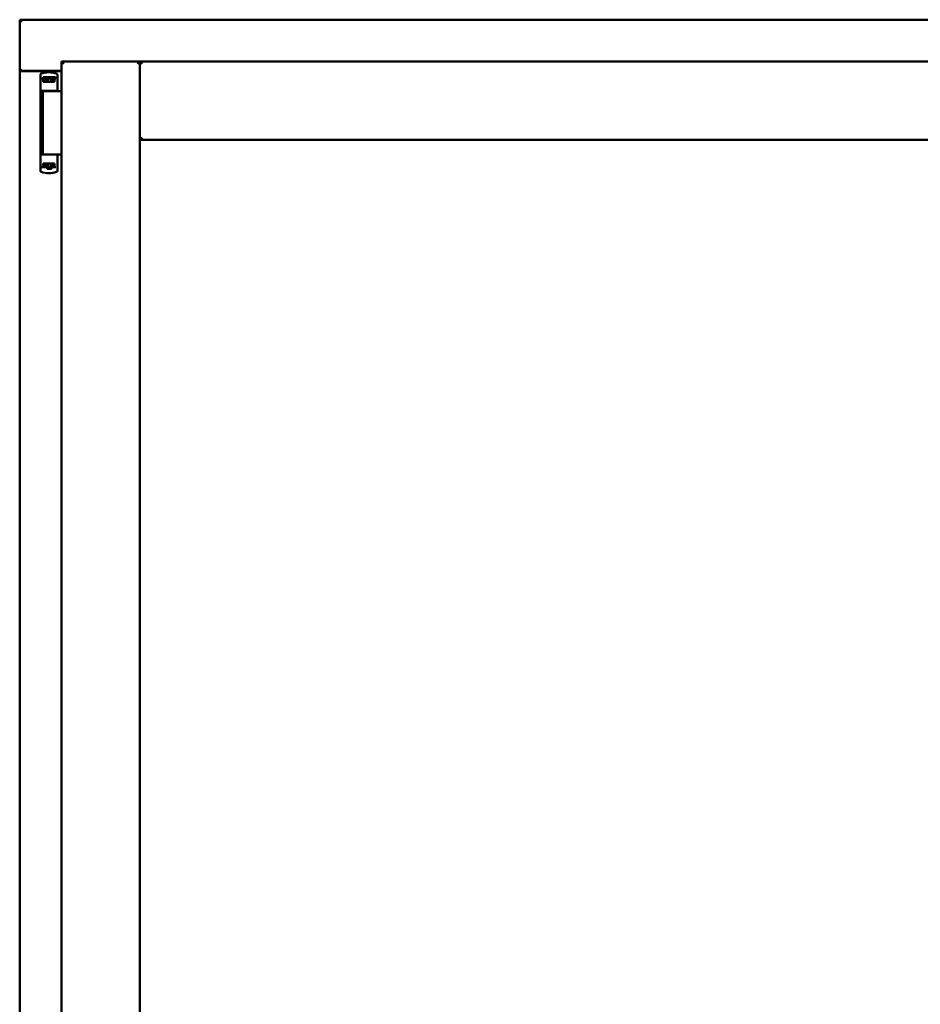
# Model space of a CAD drawing. Units: millimetres. Extents: x 13 to 821, y -287 to 287.
# Drawn here: x 160 to 180, y 214 to 236 of the extents above; entities that cross this region are included whole.
import ezdxf

# ---------------------------------------------------------------- set-up
doc = ezdxf.new("R2010")
doc.units = ezdxf.units.MM
doc.layers.add('Visible (ISO)', color=7, linetype='Continuous', lineweight=50)

msp = doc.modelspace()

# ---------------------------------------------------------------- linework, layer by layer
at = {"layer": 'Visible (ISO)'}
for p, q in [((160.307, 235.948), (160.257, 235.998)), ((160.257, 235.998), (160.257, 234.873)), ((191.007, 235.998), (160.257, 235.998)), ((161.182, 235.073), (161.232, 235.023)), ((161.182, 235.073), (162.907, 235.073)), ((161.182, 235.073), (161.182, 199.923)), ((162.857, 235.023), (162.907, 235.073)), ((162.907, 233.348), (162.907, 235.073)), ((162.957, 235.023), (162.907, 235.073)), ((188.357, 235.073), (162.907, 235.073)), ((162.907, 235.073), (162.907, 199.923)), ((160.257, 234.873), (160.264, 234.873)), ((160.257, 234.873), (160.274, 234.873)), ((160.257, 234.873), (160.257, 200.123)), ((161.182, 234.873), (160.274, 234.873)), ((161.182, 234.861), (160.307, 234.861)), ((160.713, 234.783), (160.713, 234.728)), ((161.07, 234.808), (161.07, 234.808)), ((161.088, 234.785), (161.088, 234.441)), ((160.713, 234.728), (160.713, 234.683)), ((160.713, 232.768), (160.713, 234.683)), ((160.733, 234.703), (160.805, 234.703)), ((160.773, 234.683), (160.773, 234.628)), ((160.913, 234.628), (160.773, 234.628)), ((160.822, 234.731), (160.775, 234.731)), ((160.775, 234.703), (160.775, 234.731)), ((160.805, 234.703), (160.807, 234.703)), ((160.822, 234.703), (160.807, 234.703)), ((160.808, 234.628), (160.808, 234.658)), ((160.808, 234.658), (160.849, 234.658)), ((160.81, 234.653), (160.808, 234.653)), ((160.81, 234.628), (160.81, 234.653)), ((160.83, 234.653), (160.81, 234.653)), ((160.861, 234.731), (160.822, 234.731)), ((160.861, 234.703), (160.822, 234.703)), ((160.844, 234.653), (160.83, 234.653)), ((160.844, 234.653), (160.853, 234.653)), ((160.849, 234.658), (160.849, 234.703)), ((160.854, 234.661), (160.849, 234.661)), ((160.854, 234.637), (160.854, 234.698)), ((160.854, 234.698), (160.881, 234.698)), ((160.854, 234.637), (160.854, 234.629)), ((160.964, 234.731), (160.861, 234.731)), ((160.964, 234.703), (160.861, 234.703)), ((160.881, 234.698), (160.881, 234.661)), ((160.946, 234.698), (160.881, 234.698)), ((161.023, 234.628), (160.913, 234.628)), ((160.946, 234.661), (160.946, 234.698)), ((160.946, 234.698), (160.974, 234.698)), ((161.003, 234.731), (160.964, 234.731)), ((161.003, 234.703), (160.964, 234.703)), ((160.974, 234.698), (160.974, 234.637)), ((160.976, 234.661), (160.974, 234.661)), ((160.974, 234.629), (160.974, 234.637)), ((160.975, 234.653), (160.984, 234.653)), ((160.976, 234.703), (160.976, 234.658)), ((160.976, 234.658), (161.018, 234.658)), ((160.984, 234.653), (160.998, 234.653)), ((161.018, 234.653), (160.998, 234.653)), ((161.05, 234.731), (161.003, 234.731)), ((161.05, 234.703), (161.003, 234.703)), ((161.018, 234.658), (161.018, 234.628)), ((161.023, 234.628), (161.023, 234.683)), ((161.05, 234.703), (161.05, 234.731)), ((161.058, 234.703), (161.05, 234.703)), ((160.913, 234.428), (160.734, 234.428)), ((160.771, 234.423), (161.052, 234.423)), ((160.771, 234.423), (160.771, 233.023)), ((160.841, 234.423), (160.841, 234.428)), ((161.039, 234.428), (160.913, 234.428)), ((160.984, 234.423), (160.984, 234.428)), ((161.039, 234.428), (161.074, 234.428)), ((161.089, 234.423), (161.052, 234.423)), ((161.075, 234.428), (161.074, 234.428)), ((161.101, 234.423), (161.089, 234.423)), ((161.182, 234.423), (161.101, 234.423)), ((162.907, 233.348), (162.957, 233.398)), ((188.357, 233.348), (162.907, 233.348)), ((160.816, 233.023), (160.734, 233.023)), ((160.816, 233.023), (161.052, 233.023)), ((161.089, 233.023), (161.052, 233.023)), ((161.101, 233.023), (161.089, 233.023)), ((161.182, 233.023), (161.101, 233.023)), ((160.773, 232.768), (160.773, 232.823)), ((160.913, 232.823), (160.773, 232.823)), ((160.808, 232.823), (160.808, 232.793)), ((160.851, 232.823), (160.851, 232.814)), ((160.851, 232.753), (160.851, 232.814)), ((161.023, 232.823), (160.913, 232.823)), ((160.971, 232.814), (160.971, 232.823)), ((160.971, 232.814), (160.971, 232.753)), ((161.015, 232.823), (161.015, 232.798)), ((161.018, 232.793), (161.018, 232.823)), ((161.023, 232.823), (161.023, 232.768)), ((161.088, 232.667), (161.088, 233.011)), ((160.713, 232.723), (160.713, 232.768)), ((160.713, 232.669), (160.713, 232.723)), ((160.733, 232.748), (160.805, 232.748)), ((160.805, 232.748), (160.849, 232.748)), ((160.808, 232.798), (160.828, 232.798)), ((160.808, 232.793), (160.849, 232.793)), ((160.841, 232.798), (160.828, 232.798)), ((160.85, 232.798), (160.841, 232.798)), ((160.864, 232.714), (160.844, 232.748)), ((160.849, 232.793), (160.849, 232.748)), ((160.851, 232.79), (160.849, 232.787)), ((160.851, 232.778), (160.849, 232.778)), ((160.851, 232.753), (160.849, 232.753)), ((160.849, 232.74), (160.849, 232.723)), ((160.879, 232.753), (160.851, 232.753)), ((160.955, 232.711), (160.87, 232.711)), ((160.879, 232.791), (160.879, 232.753)), ((160.879, 232.753), (160.944, 232.753)), ((160.944, 232.753), (160.944, 232.791)), ((160.971, 232.753), (160.944, 232.753)), ((160.961, 232.714), (160.981, 232.748)), ((160.971, 232.793), (160.976, 232.787)), ((160.976, 232.778), (160.971, 232.778)), ((160.976, 232.753), (160.971, 232.753)), ((160.981, 232.798), (160.973, 232.798)), ((160.976, 232.793), (161.018, 232.793)), ((160.976, 232.748), (160.976, 232.793)), ((160.976, 232.748), (160.997, 232.748)), ((160.976, 232.723), (160.976, 232.74)), ((160.981, 232.798), (160.995, 232.798)), ((160.995, 232.798), (161.015, 232.798)), ((160.997, 232.748), (161.032, 232.748)), ((161.015, 232.798), (161.018, 232.798)), ((161.058, 232.748), (161.032, 232.748)), ((161.07, 232.643), (161.07, 232.643))]:
    msp.add_line(p, q, dxfattribs=at)
for centre, radius, start, end in [((160.307, 234.911), 0.05, 228.5904, 270), ((160.9, 234.338), 0.5, 70.1359, 110.0052), ((161.063, 234.785), 0.025, 0, 69.9948), ((161.075, 234.403), 0.025, 90, 126.8699), ((161.075, 234.441), 0.0125, 270, 0), ((161.075, 233.011), 0.0125, 0, 90), ((160.9, 233.113), 0.5, 249.9948, 289.8641), ((160.87, 232.718), 0.0075, 210, 270), ((160.955, 232.718), 0.0075, 270, 330), ((161.063, 232.667), 0.025, 290.0052, 0)]:
    msp.add_arc(centre, radius, start, end, dxfattribs=at)
for centre, major_axis, start_param, end_param in [((160.792, 234.661), (0.0893, 0), 5.477071, 6.283185), ((161.036, 234.661), (0.0893, 0), 3.141593, 3.947707), ((160.79, 232.791), (-0.0893, 0), 3.141593, 3.947707), ((161.033, 232.791), (-0.0893, 0), 5.477071, 6.283185)]:
    msp.add_ellipse(centre, major_axis=major_axis, ratio=0.36397, start_param=start_param, end_param=end_param, dxfattribs=at)
for points, knots in [([(160.307, 234.898), (160.302, 234.895), (160.297, 234.892), (160.288, 234.885), (160.283, 234.882), (160.276, 234.878), (160.273, 234.876), (160.268, 234.874), (160.265, 234.873), (160.264, 234.873)], [0, 0, 0, 0, 0.0665288, 0.0665288, 0.1330576, 0.1330576, 0.1783983, 0.1783983, 0.223739, 0.223739, 0.223739, 0.223739]), ([(160.713, 234.785), (160.713, 234.787), (160.713, 234.79), (160.714, 234.792), (160.714, 234.792), (160.714, 234.793), (160.714, 234.793), (160.715, 234.795), (160.716, 234.797), (160.717, 234.799), (160.717, 234.799), (160.718, 234.8), (160.718, 234.8), (160.719, 234.802), (160.721, 234.803), (160.722, 234.804), (160.723, 234.805), (160.723, 234.805), (160.723, 234.805), (160.725, 234.806), (160.727, 234.807), (160.729, 234.808)], [0, 0, 0, 0, 0.000307476, 0.000307476, 0.000307476, 0.000347438, 0.000347438, 0.000347438, 0.000614952, 0.000614952, 0.000614952, 0.000660914, 0.000660914, 0.000660914, 0.000922428, 0.000922428, 0.000922428, 0.000950369, 0.000950369, 0.000950369, 0.001229904, 0.001229904, 0.001229904, 0.001229904]), ([(160.713, 234.683), (160.713, 234.686), (160.713, 234.688), (160.715, 234.693), (160.717, 234.696), (160.72, 234.699), (160.723, 234.701), (160.727, 234.703), (160.73, 234.703), (160.733, 234.703)], [0, 0, 0, 0, 0.000312678, 0.000312678, 0.000625357, 0.000625357, 0.000938035, 0.000938035, 0.001250713, 0.001250713, 0.001250713, 0.001250713]), ([(160.773, 234.683), (160.773, 234.685), (160.774, 234.688), (160.776, 234.692), (160.778, 234.694), (160.783, 234.698), (160.787, 234.7), (160.795, 234.702), (160.8, 234.703), (160.805, 234.703)], [0, 0, 0, 0, 0.0255316, 0.0255316, 0.0571004, 0.0571004, 0.0989923, 0.0989923, 0.1569126, 0.1569126, 0.1569126, 0.1569126]), ([(160.853, 234.653), (160.853, 234.653), (160.853, 234.653), (160.853, 234.653), (160.854, 234.654), (160.854, 234.654), (160.854, 234.655), (160.854, 234.655), (160.854, 234.655), (160.854, 234.655)], [0.21719026, 0.21719026, 0.21719026, 0.21719026, 0.2213904, 0.2213904, 0.22999342, 0.22999342, 0.23813282, 0.23813282, 0.23885104, 0.23885104, 0.23885104, 0.23885104]), ([(160.854, 234.629), (160.854, 234.628), (160.854, 234.628), (160.853, 234.628), (160.853, 234.628), (160.853, 234.628)], [-0.18266481, -0.18266481, -0.18266481, -0.18266481, -0.16758445, -0.16758445, -0.16255376, -0.16255376, -0.16255376, -0.16255376]), ([(160.974, 234.655), (160.974, 234.655), (160.974, 234.655), (160.974, 234.655), (160.974, 234.654), (160.974, 234.654), (160.974, 234.653), (160.975, 234.653), (160.975, 234.653), (160.975, 234.653)], [0.11164213, 0.11164213, 0.11164213, 0.11164213, 0.11236036, 0.11236036, 0.12049975, 0.12049975, 0.12910278, 0.12910278, 0.13330291, 0.13330291, 0.13330291, 0.13330291]), ([(160.975, 234.628), (160.975, 234.628), (160.975, 234.628), (160.974, 234.628), (160.974, 234.628), (160.974, 234.629)], [-0.0819215, -0.0819215, -0.0819215, -0.0819215, -0.07689081, -0.07689081, -0.06181045, -0.06181045, -0.06181045, -0.06181045]), ([(160.997, 234.703), (161, 234.703), (161.005, 234.703), (161.011, 234.7), (161.015, 234.699), (161.019, 234.695), (161.021, 234.692), (161.023, 234.688), (161.023, 234.685), (161.023, 234.683)], [0.4551842, 0.4551842, 0.4551842, 0.4551842, 0.5011085, 0.5011085, 0.5378739, 0.5378739, 0.5685538, 0.5685538, 0.59558, 0.59558, 0.59558, 0.59558]), ([(160.85, 232.823), (160.85, 232.823), (160.85, 232.823), (160.851, 232.823), (160.851, 232.823), (160.851, 232.823)], [-0.0819215, -0.0819215, -0.0819215, -0.0819215, -0.07689081, -0.07689081, -0.06181045, -0.06181045, -0.06181045, -0.06181045]), ([(160.971, 232.823), (160.971, 232.823), (160.972, 232.823), (160.972, 232.823), (160.972, 232.823), (160.973, 232.823)], [-0.18266481, -0.18266481, -0.18266481, -0.18266481, -0.16758445, -0.16758445, -0.16255376, -0.16255376, -0.16255376, -0.16255376]), ([(160.713, 232.768), (160.713, 232.766), (160.713, 232.763), (160.715, 232.758), (160.717, 232.756), (160.72, 232.752), (160.723, 232.751), (160.727, 232.749), (160.73, 232.748), (160.733, 232.748)], [0, 0, 0, 0, 0.000312678, 0.000312678, 0.000625357, 0.000625357, 0.000938035, 0.000938035, 0.001250713, 0.001250713, 0.001250713, 0.001250713]), ([(160.713, 232.667), (160.713, 232.664), (160.713, 232.662), (160.714, 232.659), (160.714, 232.659), (160.714, 232.659), (160.714, 232.658), (160.715, 232.656), (160.716, 232.654), (160.717, 232.653), (160.717, 232.652), (160.718, 232.652), (160.718, 232.652), (160.719, 232.65), (160.721, 232.648), (160.722, 232.647), (160.723, 232.647), (160.723, 232.647), (160.723, 232.647), (160.725, 232.645), (160.727, 232.644), (160.729, 232.643)], [0, 0, 0, 0, 0.000307476, 0.000307476, 0.000307476, 0.000347438, 0.000347438, 0.000347438, 0.000614952, 0.000614952, 0.000614952, 0.000660914, 0.000660914, 0.000660914, 0.000922428, 0.000922428, 0.000922428, 0.000950369, 0.000950369, 0.000950369, 0.001229904, 0.001229904, 0.001229904, 0.001229904]), ([(160.773, 232.768), (160.773, 232.766), (160.774, 232.764), (160.776, 232.759), (160.778, 232.757), (160.783, 232.753), (160.787, 232.751), (160.795, 232.749), (160.8, 232.748), (160.805, 232.748)], [-0.6804013, -0.6804013, -0.6804013, -0.6804013, -0.6548697, -0.6548697, -0.6233009, -0.6233009, -0.581409, -0.581409, -0.5234887, -0.5234887, -0.5234887, -0.5234887]), ([(160.851, 232.796), (160.851, 232.796), (160.851, 232.796), (160.851, 232.797), (160.851, 232.797), (160.851, 232.798), (160.851, 232.798), (160.85, 232.798), (160.85, 232.798), (160.85, 232.798)], [0.11164213, 0.11164213, 0.11164213, 0.11164213, 0.11236036, 0.11236036, 0.12049975, 0.12049975, 0.12910278, 0.12910278, 0.13330291, 0.13330291, 0.13330291, 0.13330291]), ([(160.876, 232.75), (160.875, 232.751), (160.874, 232.751), (160.872, 232.752), (160.872, 232.753), (160.871, 232.753), (160.87, 232.753), (160.87, 232.753)], [-0.16466057, -0.16466057, -0.16466057, -0.16466057, -0.14910737, -0.14910737, -0.13904724, -0.13904724, -0.1366174, -0.1366174, -0.1366174, -0.1366174]), ([(160.955, 232.753), (160.955, 232.753), (160.955, 232.753), (160.954, 232.753), (160.953, 232.752), (160.951, 232.751), (160.95, 232.751), (160.949, 232.75)], [-0.12135682, -0.12135682, -0.12135682, -0.12135682, -0.11892698, -0.11892698, -0.10886685, -0.10886685, -0.09331365, -0.09331365, -0.09331365, -0.09331365]), ([(160.973, 232.798), (160.972, 232.798), (160.972, 232.798), (160.972, 232.798), (160.972, 232.798), (160.971, 232.797), (160.971, 232.797), (160.971, 232.796), (160.971, 232.796), (160.971, 232.796)], [0.21719026, 0.21719026, 0.21719026, 0.21719026, 0.2213904, 0.2213904, 0.22999342, 0.22999342, 0.23813282, 0.23813282, 0.23885104, 0.23885104, 0.23885104, 0.23885104]), ([(160.997, 232.748), (161, 232.748), (161.005, 232.749), (161.011, 232.751), (161.015, 232.753), (161.019, 232.757), (161.021, 232.759), (161.023, 232.763), (161.023, 232.766), (161.023, 232.768)], [-0.1403958, -0.1403958, -0.1403958, -0.1403958, -0.0944714, -0.0944714, -0.057706, -0.057706, -0.0270262, -0.0270262, 0, 0, 0, 0])]:
    msp.add_open_spline(points, degree=3, knots=knots, dxfattribs=at)
for points in [[(161.071, 234.808), (161.071, 234.808), (161.071, 234.808), (161.07, 234.808)], [(160.713, 234.416), (160.713, 234.416), (160.713, 234.416), (160.713, 234.416)], [(160.713, 233.035), (160.713, 233.036), (160.713, 233.036), (160.713, 233.036)], [(161.071, 232.643), (161.071, 232.643), (161.071, 232.643), (161.07, 232.643)]]:
    msp.add_open_spline(points, degree=3, dxfattribs=at)
msp.add_rational_spline([(160.876, 232.75), (160.913, 232.717), (160.949, 232.75)], [1.31014497321, 1.53921826813, 1.31014497321], degree=2, dxfattribs=at)

doc.saveas('drawing.dxf')
